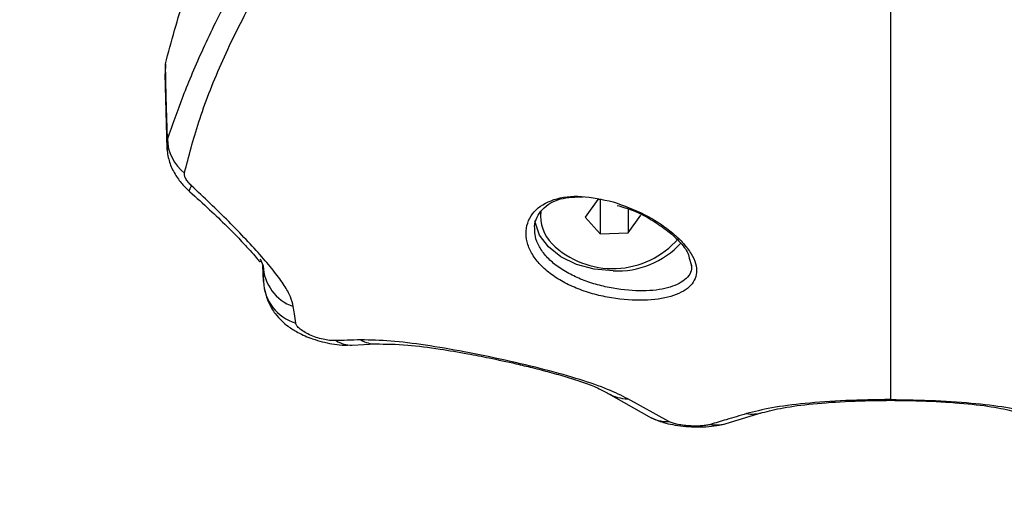
# Model space of a CAD drawing. Units: millimetres. Extents: x 0.5 to 19.6, y 2.6 to 20.3.
# Drawn here: x 8.6 to 8.7, y 7.7 to 7.7 of the extents above; entities that cross this region are included whole.
import ezdxf

# ---------------------------------------------------------------- set-up
doc = ezdxf.new("R2010")
doc.units = ezdxf.units.MM
doc.layers.get('Defpoints').update_dxf_attribs({"color": 9})
doc.layers.add('DIASTASEIS', color=253, linetype='Continuous', lineweight=5)
doc.styles.get("Standard").update_dxf_attribs({"font": 'ARIALN.TTF'})
doc.dimstyles.get("Standard").update_dxf_attribs({"dimtxt": 0.18, "dimasz": 0.15, "dimexe": 0.18, "dimexo": 0.0625, "dimgap": 0.09, "dimtad": 0, "dimtih": 1, "dimtoh": 1, "dimzin": 0, "dimdsep": 46, "dimtxsty": 'Standard', "dimblk": 'OBLIQUE', "dimcen": 0.09, "dimadec": 0, "dimazin": 0, "dimtfac": 1, "dimtofl": 0, "dimtmove": 0, "dimatfit": 3, "dimfxl": 1, "dimtolj": 1, "dimtzin": 0, "dimarcsym": 0})

# ---------------------------------------------------------------- blocks, each defined once
blk = doc.blocks.new('_Oblique')
at = {"color": 0, "linetype": 'ByBlock', "lineweight": -2}
blk.add_line((-0.5, -0.5), (0.5, 0.5), dxfattribs=at)
blk = doc.blocks.new('*D55')
at = {"layer": 'Defpoints', "color": 0}
for p in [(1.66295765327674, 10.33598713992937), (11.3079274743007, 8.95007215382075), (11.3079274743007, 2.778272282693292)]:
    blk.add_point(p, dxfattribs=at)
at = {"layer": 'DIASTASEIS', "color": 0, "lineweight": -2}
for p, q in [((1.66295765327674, 10.27348713992937), (1.66295765327674, 2.598272282693292)), ((11.3079274743007, 8.88757215382075), (11.3079274743007, 2.598272282693292)), ((1.66295765327674, 2.778272282693292), (6.203962345507682, 2.778272282693292)), ((11.3079274743007, 2.778272282693292), (6.766922782069756, 2.778272282693292))]:
    blk.add_line(p, q, dxfattribs=at)
at = {"layer": 'DIASTASEIS', "color": 0, "linetype": 'ByBlock', "lineweight": -2, "xscale": 0.15, "yscale": 0.15, "zscale": 0.15, "rotation": 180}
blk.add_blockref('_Oblique', (1.66295765327674, 2.778272282693292), dxfattribs=at)
at = {"layer": 'DIASTASEIS', "color": 0, "linetype": 'ByBlock', "lineweight": -2, "xscale": 0.15, "yscale": 0.15, "zscale": 0.15}
blk.add_blockref('_Oblique', (11.3079274743007, 2.778272282693292), dxfattribs=at)
at = {"layer": 'DIASTASEIS', "color": 0, "insert": (6.485442563788719, 2.778272282693292), "char_height": 0.18, "attachment_point": 5}
blk.add_mtext('\\A1;\\A1;9.70', dxfattribs=at)
blk = doc.blocks.new('*D57')
at = {"layer": 'Defpoints', "color": 0}
for p in [(5.674712298047851, 11.39997692680707), (5.752028721089765, 5.45540453730929), (12.28352054380515, 5.455404537309288)]:
    blk.add_point(p, dxfattribs=at)
at = {"layer": 'DIASTASEIS', "color": 0, "lineweight": -2}
for p, q in [((5.737212298047851, 11.39997692680707), (12.46352054380515, 11.39997692680707)), ((12.28352054380515, 11.39997692680707), (12.28352054380515, 8.791497007637988)), ((12.28352054380515, 5.455404537309288), (12.28352054380515, 8.42769073205818)), ((5.814528721089765, 5.45540453730929), (12.46352054380515, 5.455404537309288))]:
    blk.add_line(p, q, dxfattribs=at)
at = {"layer": 'DIASTASEIS', "color": 0, "linetype": 'ByBlock', "lineweight": -2, "xscale": 0.15, "yscale": 0.15, "zscale": 0.15}
for p, rotation in [((12.28352054380515, 11.39997692680707), 89.99999999999999), ((12.28352054380515, 5.455404537309288), 270)]:
    blk.add_blockref('_Oblique', p, dxfattribs=dict(at, rotation=rotation))
at = {"layer": 'DIASTASEIS', "color": 0, "insert": (12.28352054380515, 8.609593869848084), "char_height": 0.18, "attachment_point": 5}
blk.add_mtext('\\A1;5.95', dxfattribs=at)
blk = doc.blocks.new('*D70')
at = {"layer": 'Defpoints', "color": 0}
for p in [(6.049972501727666, 12.90097692680706), (12.86362142957682, 12.90097692680706), (5.684528721089656, 3.455404537309288)]:
    blk.add_point(p, dxfattribs=at)
at = {"layer": 'DIASTASEIS', "color": 0, "lineweight": -2}
for p, q in [((6.112472501727666, 12.90097692680706), (13.04362142957682, 12.90097692680706)), ((12.86362142957682, 12.90097692680706), (12.86362142957682, 8.36009386984808)), ((12.86362142957682, 3.455404537309287), (12.86362142957682, 7.996287594268273)), ((5.747028721089656, 3.455404537309288), (13.04362142957682, 3.455404537309287))]:
    blk.add_line(p, q, dxfattribs=at)
at = {"layer": 'DIASTASEIS', "color": 0, "linetype": 'ByBlock', "lineweight": -2, "xscale": 0.15, "yscale": 0.15, "zscale": 0.15}
for p, rotation in [((12.86362142957682, 12.90097692680706), 89.99999999999999), ((12.86362142957682, 3.455404537309287), 270)]:
    blk.add_blockref('_Oblique', p, dxfattribs=dict(at, rotation=rotation))
at = {"layer": 'DIASTASEIS', "color": 0, "insert": (12.86362142957682, 8.178190732058177), "char_height": 0.18, "attachment_point": 5}
blk.add_mtext('\\A1;9.45', dxfattribs=at)
blk = doc.blocks.new('*D71')
at = {"layer": 'Defpoints', "color": 0}
for p in [(3.617528721088636, 9.396416072117532), (9.807928721088839, 8.948991072117705), (3.617528721088637, 3.092925218502478)]:
    blk.add_point(p, dxfattribs=at)
at = {"layer": 'DIASTASEIS', "color": 0, "lineweight": -2}
for p, q in [((3.617528721088636, 9.333916072117532), (3.617528721088637, 2.912925218502478)), ((9.807928721088839, 8.886491072117705), (9.807928721088839, 2.912925218502477)), ((3.617528721088637, 3.092925218502478), (6.430818762016431, 3.092925218502478)), ((9.807928721088839, 3.092925218502477), (6.994638680161042, 3.092925218502478))]:
    blk.add_line(p, q, dxfattribs=at)
at = {"layer": 'DIASTASEIS', "color": 0, "linetype": 'ByBlock', "lineweight": -2, "xscale": 0.15, "yscale": 0.15, "zscale": 0.15}
for p, rotation in [((3.617528721088637, 3.092925218502478), 180), ((9.807928721088839, 3.092925218502477), 360)]:
    blk.add_blockref('_Oblique', p, dxfattribs=dict(at, rotation=rotation))
at = {"layer": 'DIASTASEIS', "color": 0, "insert": (6.712728721088737, 3.092925218502478), "char_height": 0.18, "attachment_point": 5}
blk.add_mtext('\\A1;6.20', dxfattribs=at)
blk = doc.blocks.new('S024_')
at = {"color": 7, "linetype": 'Continuous', "lineweight": 25}
for p, q in [((6.773998674902021, 32.65542484570728), (6.771022627905958, 32.65452397621431)), ((6.778759303975076, 32.65526585081632), (6.78215626039738, 32.65338382526909)), ((6.783766027136657, 32.65292753578959), (6.780411562877593, 32.65485610131768)), ((6.760397952216166, 32.65344076903902), (6.76039796369924, 32.65349395790858)), ((6.804967546040073, 32.64893319956384), (6.803013555156499, 32.64883781728189)), ((6.812304433190001, 32.64367564880989), (6.812337366648461, 32.64233974240238)), ((6.777068798996925, 32.64172634823693), (6.776867268269399, 32.64233686036982)), ((6.776898290232825, 32.64224288321165), (6.77688901613399, 32.64233135627667)), ((6.812563366249679, 32.64179105611163), (6.812328251312007, 32.64236187279607)), ((6.782118745151717, 32.63963897477034), (6.781060483251331, 32.63818966676993)), ((6.784425532230818, 32.63971653479083), (6.782118745151717, 32.63963897477034)), ((6.782118745151765, 32.63766523167608), (6.782118745151717, 32.63963897477034)), ((6.785674057409534, 32.63834478681091), (6.784425532230818, 32.63971653479083)), ((6.784425532230888, 32.6368890816775), (6.784425532230818, 32.63971653479083)), ((6.78461579550915, 32.63689547881051), (6.785674057409534, 32.63834478681091)), ((6.789367270330443, 32.63784233748625), (6.789367270330433, 32.63826722679057)), ((6.784339506891417, 32.63688618928784), (6.78461579550915, 32.63689547881051)), ((6.82024123493277, 32.63186768645218), (6.820241278466203, 32.63273954831777)), ((6.820466922630808, 32.62648693396066), (6.820297058618451, 32.63267589915551)), ((6.820412798831, 32.62566640976492), (6.820420011756191, 32.62648713283883))]:
    blk.add_line(p, q, dxfattribs=at)
at = {"color": 7, "linetype": 'Continuous', "lineweight": 25, "flags": 128}
for points in [[(6.783367270330435, 32.64278582260164), (6.784922822148304, 32.64265246266775), (6.786387970948719, 32.64226013326069), (6.787677567609, 32.64163163513955), (6.788716665458743, 32.64080349433063), (6.78944487590789, 32.63982383936757), (6.789819878012072, 32.63874960423593), (6.789837420704938, 32.63863573649977)], [(6.818399128003339, 32.6362392091302), (6.818414713082374, 32.63621730706848), (6.818413931519988, 32.63611998793267), (6.818358050893169, 32.6359623644578), (6.818248235380224, 32.63574772046228)], [(6.82024123493277, 32.63186768645218), (6.820337308095478, 32.62839488619964), (6.820412798831, 32.62566640976492)]]:
    blk.add_lwpolyline(points, dxfattribs=at)
at = {"color": 7, "linetype": 'Continuous', "lineweight": 25}
for centre, radius, start, end in [((6.774841301938528, 32.65242557392668), 0.00311538714824785, 81.22827665558067, 105.7236273750127), ((6.778810818739557, 32.65193743356703), 0.003328815877900348, 61.2761267112317, 90.8867105911052), ((6.771864960463934, 32.65152689002465), 0.003113197489084562, 81.6565444721167, 105.818144783837), ((6.782095103569853, 32.65010026616089), 0.003284128586786738, 59.50768548628621, 88.93298006951868), ((6.80302602425158, 32.64648808432621), 0.002349736561432604, 59.16169310870495, 90.42747010040831), ((6.805032999473465, 32.64659578603664), 0.002338324880030945, 57.37215620243629, 91.61738762409843), ((6.808552176860112, 32.64351046339713), 0.003755890544962249, 2.520701986809968, 73.34483593008252), ((6.808585825649356, 32.64220616549423), 0.003745663439797974, 2.382473170827441, 70.55957889869701), ((6.783004603458213, 32.63562169402009), 0.007173302279501812, 87.10201203730993, 137.1607162644568), ((6.783398229995694, 32.63542175319409), 0.007179317889323772, 45.67246790736649, 139.0148839270668), ((6.786064963157716, 32.63824445065023), 0.003297312490353495, 353.5794044457123, 44.5478016144073), ((6.816649253190773, 32.63184689092475), 0.003592041938619942, 0.3317062080335608, 52.52683277492673)]:
    blk.add_arc(centre, radius, start, end, dxfattribs=at)
for points, knots in [([(6.7723167061453, 32.65460713748961), (6.772877625337882, 32.65477433096123), (6.773879266735185, 32.65507289072661), (6.77487727080076, 32.65537263520176), (6.775316392579555, 32.65550452276781)], [0, 0, 0, 0, 0.5600000100781276, 1, 1, 1, 1]), ([(6.780236404344213, 32.65492562399042), (6.77990253570454, 32.6550774484548), (6.779363512850896, 32.65532256538498), (6.778423991071723, 32.65552757597531), (6.777557921118069, 32.65565290202619), (6.776609618497893, 32.6557131719501), (6.775651832368088, 32.65569874407444), (6.774738865897084, 32.65560994818279), (6.774249631610534, 32.6554876034882), (6.773998677198772, 32.65542484635587)], [0, 0, 0, 0, 0.1937291681580852, 0.3127710621672598, 0.4381014637603932, 0.5698648641086499, 0.706903319308028, 0.849655048482558, 1, 1, 1, 1]), ([(6.775316392577258, 32.65550452276712), (6.775412068541825, 32.65552875092046), (6.775603442836883, 32.6555772128909), (6.77602315183628, 32.65562372618322), (6.776525454806682, 32.65564195268822), (6.777083764423449, 32.65562374127035), (6.777635756522714, 32.65556861094036), (6.778119900797781, 32.65548357792028), (6.778511335182692, 32.6553797035946), (6.778676814972711, 32.65530372494549), (6.778759303977111, 32.65526585081524)], [0, 0, 0, 0, 0.1238812381051089, 0.2477914356090478, 0.3723690936263222, 0.4976320121856168, 0.6233544507100574, 0.7493433597417941, 0.875051710550163, 1, 1, 1, 1]), ([(6.760397987433593, 32.65344076903951), (6.759140030830901, 32.65345771761862), (6.756622248144965, 32.65349163996454), (6.753247184935049, 32.65374701752841), (6.750432247845879, 32.65410966453876), (6.74912861624328, 32.65444173288292), (6.74847927198541, 32.65460713748961)], [0, 0, 0, 0, 0.2505941841558679, 0.5015607825532065, 0.7517253777054248, 1, 1, 1, 1]), ([(6.760489352965686, 32.65350518771835), (6.759315278019268, 32.65351943810657), (6.756970580370024, 32.65354789698126), (6.753888460337372, 32.65378029825068), (6.751395376609821, 32.65410379831247), (6.750312540258481, 32.65438430171304), (6.74977334980265, 32.65452397633351)], [0, 0, 0, 0, 0.2514430554581858, 0.5021467691231243, 0.7520976182948742, 1, 1, 1, 1]), ([(6.771022628327923, 32.65452397633348), (6.770483437872111, 32.654384301713), (6.76940060152081, 32.65410379831245), (6.766907517793301, 32.65378029825068), (6.763825397760676, 32.65354789698126), (6.761480700111439, 32.65351943810657), (6.760306625165025, 32.65350518771835)], [0, 0, 0, 0, 0.2479023817044466, 0.4978532308758986, 0.7485569445410094, 1, 1, 1, 1]), ([(6.760397990697117, 32.65344076903951), (6.761655947299809, 32.65345771761862), (6.764173729985745, 32.65349163996454), (6.767548793195659, 32.65374701752841), (6.770363730284833, 32.65410966453876), (6.771667361887429, 32.65444173288292), (6.7723167061453, 32.65460713748961)], [0, 0, 0, 0, 0.2505941841558579, 0.5015607825532018, 0.7517253777054305, 1, 1, 1, 1]), ([(6.760397989065354, 32.64178906221272), (6.760397965395919, 32.64283835764044), (6.76039791706962, 32.64498072239768), (6.760397893091286, 32.64731302537692), (6.760397899743212, 32.64954981177273), (6.760397939161495, 32.65151300411198), (6.760397972361663, 32.65279551248251), (6.760397989065354, 32.65344076904231)], [0, 0, 0, 0, 0.1538136360791755, 0.3140439807620503, 0.480653595988166, 0.7387060531610853, 1, 1, 1, 1]), ([(6.782156260395876, 32.65338382526995), (6.78266499625403, 32.6531237971455), (6.783684670225989, 32.65260261526649), (6.786032520674953, 32.65178626782735), (6.788938938066997, 32.65096484277849), (6.792271655510112, 32.65017202505078), (6.795692944058828, 32.64946889444217), (6.798912409591658, 32.64892184866011), (6.801816306131584, 32.64855138029336), (6.803431831968434, 32.64852075159781), (6.804230539240353, 32.64850560893571)], [0, 0, 0, 0, 0.1245196585880303, 0.2495783476328013, 0.3756904053321921, 0.5025651737250271, 0.6295127997408629, 0.7551057781960127, 0.8789256158306825, 1, 1, 1, 1]), ([(6.803013549735175, 32.64883781722172), (6.802168477093665, 32.64884518024192), (6.800617126318325, 32.64885869698182), (6.797928311005028, 32.6492110755029), (6.795610780686215, 32.64960071171629), (6.793474128721861, 32.65001720457228), (6.791656622022749, 32.65041180504885), (6.789979182036106, 32.65081254448616), (6.78853724139171, 32.65118636839829), (6.787086907816321, 32.65160292817892), (6.785734365015826, 32.6520473848872), (6.784549872531377, 32.65250654985549), (6.78403457240007, 32.65278330605331), (6.783766028376003, 32.6529275350541)], [0, 0, 0, 0, 0.1518542251846336, 0.2787679524898545, 0.3773363981332707, 0.4500002217737404, 0.5414247922459722, 0.5989239730392161, 0.664265596980033, 0.7371538315218542, 0.8174953193626499, 0.904889328816137, 1, 1, 1, 1]), ([(6.804230539251151, 32.64850560893591), (6.804614185618887, 32.64851352590573), (6.805299267469016, 32.64852766333226), (6.805989899997118, 32.64855366170863), (6.806293777773512, 32.64856510097405)], [0, 0, 0, 0, 0.5600007760580834, 1, 1, 1, 1]), ([(6.81223901525586, 32.64416950827), (6.812140168850071, 32.64459574020916), (6.811961847315379, 32.64536467391917), (6.811389874599711, 32.64628059707253), (6.810816386264491, 32.64692197155434), (6.810185885358989, 32.64744632705393), (6.809369754619039, 32.64795521010385), (6.808148293540316, 32.64849004673122), (6.806861835897915, 32.64881028729359), (6.805888725462624, 32.6489359091081), (6.805493396029856, 32.64893158447293), (6.805349330127233, 32.64893000848991)], [0, 0, 0, 0, 0.1425630484819489, 0.2571875162571689, 0.3452259678671643, 0.4188594296951724, 0.523952373075195, 0.6682757753008375, 0.8442156977625142, 0.9432291039928186, 1, 1, 1, 1]), ([(6.806293777748655, 32.64856510097304), (6.806432196631625, 32.64856488194829), (6.806712096673802, 32.64856443905323), (6.807232202362042, 32.64848650691398), (6.807793921064565, 32.64834691980573), (6.808360792915654, 32.64814293468691), (6.808875347661714, 32.6478896197353), (6.809280037903985, 32.64761291496968), (6.809552683100291, 32.64733877762772), (6.809603591424446, 32.64718466190962), (6.809628656039631, 32.64710878333313)], [0, 0, 0, 0, 0.119173614249263, 0.2409837367531192, 0.3660808617700744, 0.49426468931367, 0.6239666745691825, 0.7526990636164785, 0.8782418610763859, 1, 1, 1, 1]), ([(6.809628656039631, 32.64710878333313), (6.809666309258334, 32.64685267584146), (6.809733547175455, 32.64639534085409), (6.809802251632642, 32.64593904971048), (6.809832481609015, 32.64573828150626)], [0, 0, 0, 0, 0.5599997785976762, 1, 1, 1, 1]), ([(6.809832481609332, 32.64573828150416), (6.809894910515039, 32.6454778299563), (6.810020842719517, 32.6449524445245), (6.810546111908438, 32.64400733052912), (6.811335726133714, 32.64290641382898), (6.81240895856028, 32.64162946177273), (6.813707636634302, 32.64021396140407), (6.815160033057292, 32.63871883386825), (6.816683364023439, 32.63721017509629), (6.817730019305269, 32.63623202065536), (6.818248235380224, 32.63574772046228)], [0, 0, 0, 0, 0.1184187302929952, 0.2388754309870025, 0.3634469862976489, 0.490376461336439, 0.6194069463795463, 0.7474900043349652, 0.874978188987535, 1, 1, 1, 1]), ([(6.78336894880233, 32.63707751871362), (6.784257077292176, 32.63687799278175), (6.786030119881908, 32.63647966305918), (6.788362166952735, 32.63677272711472), (6.789770795650236, 32.6376249630807), (6.790401038691191, 32.63861514644245), (6.79060517318779, 32.63947123133791), (6.790521770093709, 32.64038770048147), (6.790151391681003, 32.64131398314847), (6.78950866461193, 32.64220221087699), (6.788620016003237, 32.64301344436458), (6.787521987407911, 32.64372033857335), (6.786264236081457, 32.64430238436304), (6.784898245236544, 32.6447494963171), (6.783031559230664, 32.64515448498624), (6.780732586832583, 32.64531011321928), (6.77846798655027, 32.64497754163614), (6.776923177103955, 32.64418780013663), (6.776391428965881, 32.64317243612938), (6.776501146812122, 32.64218699693605), (6.776862833159411, 32.64137356905275), (6.777501257619136, 32.6405196758961), (6.778389589461322, 32.63966387586868), (6.77947896244283, 32.63885657759582), (6.781114445445671, 32.63787734212727), (6.782468812276651, 32.63739685745693), (6.78336894880233, 32.63707751871362)], [0, 0, 0, 0, 0.06217175889538711, 0.1241185004877914, 0.186051894687939, 0.2173790589529479, 0.2486326829689753, 0.2801730040998237, 0.3116755018659544, 0.3432221917873661, 0.3748310028637567, 0.4062091971502203, 0.4376627481088698, 0.4689634928712786, 0.500385217470215, 0.5624025286404886, 0.6244351620630846, 0.6865376099094049, 0.7487419246311215, 0.7800248460612911, 0.8114272873742754, 0.8429514657603039, 0.8743833718992213, 0.9059639651149222, 0.9375019619546439, 1, 1, 1, 1]), ([(6.77688901613399, 32.64233135627667), (6.776882723287838, 32.64238085829825), (6.776820495471282, 32.6428703669633), (6.77734250921542, 32.64358985707834), (6.778731336501319, 32.64426859938405), (6.780823885562993, 32.64452050301423), (6.782933488086639, 32.64435015763058), (6.784656594568842, 32.64396437241507), (6.785907602763339, 32.64354994695352), (6.787072924676028, 32.64301293998037), (6.788084786778096, 32.64236637438955), (6.788915482820966, 32.64161410688191), (6.789503287201192, 32.6407951179255), (6.789830626230718, 32.64001221723956), (6.789839005641261, 32.63953593082706), (6.78984246903567, 32.63933907119241)], [0, 0, 0, 0, 0.01399399144665969, 0.138381824659449, 0.2642137765689682, 0.3889941730264986, 0.5136400761460832, 0.5765371058574397, 0.6392919296391598, 0.7005271071874787, 0.7647532296583143, 0.8266557189441869, 0.8907258506547403, 0.95483459416018, 0.9999999999999999, 0.9999999999999999, 0.9999999999999999, 0.9999999999999999]), ([(6.812328251312046, 32.64236187279446), (6.812325557093686, 32.64251019862606), (6.812321119557759, 32.64275449998496), (6.81231496166598, 32.64309517956289), (6.812309730368662, 32.64338433584674), (6.812306198916095, 32.64357854449618), (6.812304433190037, 32.64367564880845)], [0, 0, 0, 0, 0.3400000617864896, 0.5600000770575414, 0.780000066721803, 1, 1, 1, 1]), ([(6.818400427681299, 32.63623809749005), (6.817845826062511, 32.63673169985873), (6.8167868006564, 32.63767424569929), (6.815363116462628, 32.63904621153312), (6.814223352480241, 32.64020689451822), (6.81340380608368, 32.64110985723732), (6.812895629506723, 32.64169250263438), (6.81260586137243, 32.64206827428998), (6.812549388934412, 32.64201315038301), (6.812523771115166, 32.64198814430332)], [0, 0, 0, 0, 0.1986211673546537, 0.3792719950589782, 0.5382406036787785, 0.6791570541800596, 0.801586762419583, 0.9099930048130528, 0.9999999999999999, 0.9999999999999999, 0.9999999999999999, 0.9999999999999999]), ([(6.760397989065354, 32.64079220439513), (6.760397989065354, 32.64098188175514), (6.760397989065354, 32.64132222728002), (6.760397989065354, 32.6416458133297), (6.760397989065354, 32.64178906221272)], [0, 0, 0, 0, 0.5573082239823878, 1, 1, 1, 1]), ([(6.779426045252924, 32.63907483620105), (6.779223595927348, 32.63921440249943), (6.778700148238637, 32.63957526147535), (6.777901677875993, 32.64031062869154), (6.777210755240954, 32.64111395254529), (6.77710800068246, 32.64155723314452), (6.777068798996924, 32.64172634823693)], [0, 0, 0, 0, 0.1580093581222869, 0.408544869533949, 0.7743551393531093, 1, 1, 1, 1]), ([(6.760397989065354, 32.62097616126171), (6.760397984734563, 32.62301646382354), (6.760397976259386, 32.62700924973218), (6.760397960613819, 32.63238089895122), (6.760397957438537, 32.63708648621193), (6.760397978510087, 32.63955544242389), (6.760397989065354, 32.64079220439513)], [0, 0, 0, 0, 0.2609886764846667, 0.5107438128440024, 0.7549193284464933, 1, 1, 1, 1]), ([(6.783015128619164, 32.63737455099366), (6.782608661628396, 32.63749492086772), (6.781466225627336, 32.63783323832202), (6.780216106030015, 32.6385023536042), (6.779522193301214, 32.6390051667706), (6.779426045252924, 32.63907483620105)], [0, 0, 0, 0, 0.3223846658805544, 0.9061101069870912, 1, 1, 1, 1]), ([(6.78984246903567, 32.63933907119241), (6.789849790492014, 32.63926773237768), (6.789885814167325, 32.63891672484885), (6.789687832846332, 32.63834425102474), (6.789105595693567, 32.63746490002439), (6.787868809492077, 32.63671437388841), (6.786490611369069, 32.63667193247319), (6.785839775903048, 32.63665189008756)], [0, 0, 0, 0, 0.04297311616639007, 0.2114401167083985, 0.3743018135187, 0.7045224746802188, 1, 1, 1, 1]), ([(6.818248235380224, 32.63574772046228), (6.818344348721305, 32.63565219534741), (6.818536603311221, 32.63546111738073), (6.818736160895062, 32.63516027686703), (6.818846131626959, 32.63488971742672), (6.818838456457028, 32.63476173168156), (6.818834614934985, 32.63469767315701)], [0, 0, 0, 0, 0.279856224752868, 0.5597937093946752, 0.7796710450389087, 1, 1, 1, 1]), ([(6.820292914234082, 32.6327100370337), (6.820236049123231, 32.63307774983597), (6.820124861559874, 32.6337967335834), (6.819656840545933, 32.63476735049933), (6.819069818028639, 32.63560177317251), (6.818617042646181, 32.63603218270481), (6.818400427684182, 32.63623809748749)], [0, 0, 0, 0, 0.273890267444957, 0.5355338450505214, 0.7777919860451972, 1, 1, 1, 1]), ([(6.818834614934985, 32.63469767315701), (6.818481645250665, 32.63331902917305), (6.817775340339607, 32.63056031345404), (6.815907733557327, 32.62572683169401), (6.813089654410379, 32.61997797547766), (6.809066688830788, 32.61355604245641), (6.805154675100149, 32.60914837992992), (6.803200481400586, 32.60694659155897)], [0, 0, 0, 0, 0.1696181537942361, 0.3394119675199022, 0.5064161085364262, 0.7534368237641358, 1, 1, 1, 1]), ([(6.798882107202418, 32.59977224700187), (6.800677878520631, 32.60144168140844), (6.804270035178193, 32.60478112104483), (6.808860414302821, 32.61014665274365), (6.81248700745324, 32.61531136212689), (6.815262865279842, 32.62012546284086), (6.817348216211126, 32.62442954397311), (6.81905600750355, 32.62845786589015), (6.819845681098255, 32.63072970435266), (6.82024123493277, 32.63186768645218)], [0, 0, 0, 0, 0.1669154463595901, 0.3338879654717372, 0.5008084516629742, 0.6259601918921643, 0.7510909743794022, 0.8753194735266794, 1, 1, 1, 1]), ([(6.820412798831, 32.62566640976493), (6.819916016976091, 32.62380338361542), (6.818923524872393, 32.62008135004252), (6.816656006054028, 32.61461728830351), (6.813637571068403, 32.60896595718689), (6.809744650746442, 32.60317550519145), (6.806338991049241, 32.59937350896146), (6.804635931758853, 32.59747225470321)], [0, 0, 0, 0, 0.1861415100558746, 0.3718814950176915, 0.5583977739082733, 0.7791691358889393, 1, 1, 1, 1])]:
    blk.add_open_spline(points, degree=3, knots=knots, dxfattribs=at)
blk = doc.blocks.new('KATOPSI_S024C')
blk.add_blockref('S024_', (-3.91506422876418, -27.0800918295452, -1.572408052149764))

msp = doc.modelspace()

# ---------------------------------------------------------------- block references
at = {"rotation": 180}
msp.add_blockref('KATOPSI_S024C', (11.53528748139052, 13.25721757400783), dxfattribs=at)

# ---------------------------------------------------------------- dimensions: what is measured, and where the dimension line sits
at = {"layer": 'DIASTASEIS'}
dim = msp.add_linear_dim(base=(12.86362142957682, 12.90097692680706), p1=(5.684528721089656, 3.455404537309288), p2=(6.049972501727666, 12.90097692680706, -1.572408052149764), angle=270, dimstyle='Standard', dxfattribs=at)
dim.commit()
dim.dimension.update_dxf_attribs({"geometry": '*D70', "text_midpoint": (12.86362142957682, 8.178190732058177), "dimtype": 160})
dim = msp.add_linear_dim(base=(12.28352054380515, 5.455404537309288), p1=(5.674712298047851, 11.39997692680707, -1.572408052149764), p2=(5.752028721089765, 5.45540453730929, -1.572408052149764), angle=89.99999999999999, text='5.95', dimstyle='Standard', dxfattribs=at)
dim.commit()
dim.dimension.update_dxf_attribs({"geometry": '*D57', "text_midpoint": (12.28352054380515, 8.609593869848084), "dimtype": 160})
dim = msp.add_linear_dim(base=(11.3079274743007, 2.778272282693292), p1=(1.66295765327674, 10.33598713992937, -1.572408052149764), p2=(11.3079274743007, 8.95007215382075, -1.572408052149764), text='\\A1;9.70', dimstyle='Standard', dxfattribs=at)
dim.commit()
dim.dimension.update_dxf_attribs({"geometry": '*D55', "text_midpoint": (6.485442563788719, 2.778272282693292), "dimtype": 160})
dim = msp.add_linear_dim(base=(3.617528721088637, 3.092925218502478), p1=(9.807928721088839, 8.948991072117705, -1.572408052149764), p2=(3.617528721088636, 9.396416072117532, -1.572408052149764), angle=180, dimstyle='Standard', override={"dimrnd": 0.05}, dxfattribs=at)
dim.commit()
dim.dimension.update_dxf_attribs({"geometry": '*D71', "text_midpoint": (6.712728721088737, 3.092925218502478), "dimtype": 160})

doc.saveas('drawing.dxf')
